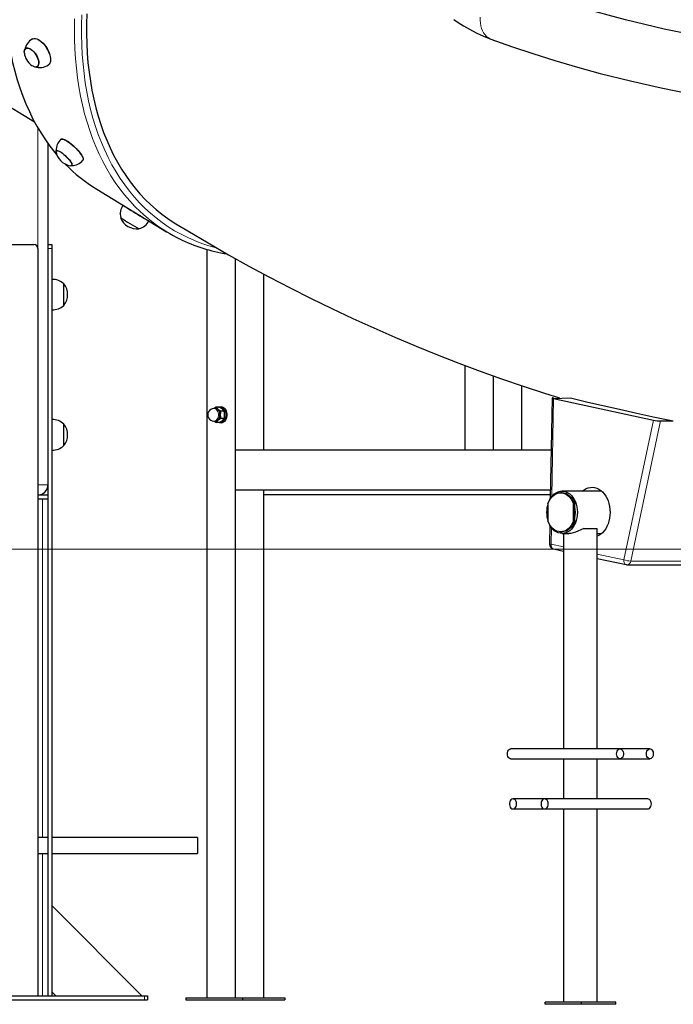
# Model space of a CAD drawing. Units: millimetres. Extents: x 7626 to 31955, y 824 to 29283.
# Drawn here: x 18809 to 19462, y 22113 to 23096 of the extents above; entities that cross this region are included whole.
import ezdxf

# ---------------------------------------------------------------- set-up
doc = ezdxf.new("R2010")
doc.units = ezdxf.units.MM
doc.header["$LTSCALE"] = 100
doc.layers.add('THICK_LINE', color=7, linetype='Continuous', lineweight=25)
doc.styles.add('SLDTEXTSTYLE0', font='TXT', dxfattribs={"width": 0.605})
doc.dimstyles.new('SLDDIMSTYLE1', dxfattribs={"dimtxt": 1232.792969, "dimasz": 300, "dimexe": 0, "dimexo": 0.0625, "dimgap": 308.198242, "dimtad": 0, "dimtih": 1, "dimtoh": 1, "dimdec": 1, "dimrnd": 1e-09, "dimzin": 12, "dimdsep": 46, "dimtxsty": 'SLDTEXTSTYLE0', "dimsah": 1, "dimcen": 0.09, "dimadec": 0, "dimazin": 3, "dimtfac": 1, "dimtdec": 1, "dimtofl": 0, "dimtmove": 0, "dimatfit": 3, "dimfxl": 0, "dimfrac": 2, "dimtolj": 1, "dimtzin": 12, "dimarcsym": 0})
doc.dimstyles.new('SLDDIMSTYLE2', dxfattribs={"dimtxt": 1232.792969, "dimasz": 300, "dimexe": 0, "dimexo": 0.0625, "dimgap": 308.198242, "dimtad": 0, "dimtih": 1, "dimtoh": 1, "dimdec": 0, "dimrnd": 1e-09, "dimzin": 12, "dimdsep": 46, "dimtxsty": 'SLDTEXTSTYLE0', "dimsah": 1, "dimcen": 0.09, "dimadec": 0, "dimazin": 3, "dimtfac": 1, "dimtdec": 1, "dimtofl": 0, "dimtmove": 0, "dimatfit": 3, "dimfxl": 0, "dimfrac": 2, "dimtolj": 1, "dimtzin": 12, "dimarcsym": 0})

# ---------------------------------------------------------------- blocks, each defined once
blk = doc.blocks.new('_D_2')
at = {"layer": 'THICK_LINE'}
for p, q in [((13285.17, 24058.27), (13785.17, 24096.83)), ((13785.17, 24096.83), (22084.15, 24096.83)), ((13285.17, 24058.27), (12785.17, 24058.27)), ((12945.17, 22567.83), (12945.17, 24058.27))]:
    blk.add_line(p, q, dxfattribs=at)
blk.add_solid([(12945.17, 24058.27), (12865.17, 23758.27), (13025.17, 23758.27)], dxfattribs=at)
at = {"layer": 'THICK_LINE', "insert": (9699.54, 24742.88), "char_height": 1270, "attachment_point": 1, "style": 'SLDTEXTSTYLE0'}
blk.add_mtext('1530', dxfattribs=at)
blk = doc.blocks.new('_D_3')
at = {"layer": 'THICK_LINE'}
for p, q in [((13285.17, 25982.32), (13785.17, 26098)), ((13785.17, 26098), (19241.94, 26098)), ((13285.17, 25982.32), (12785.17, 25982.32)), ((12945.17, 24058.27), (12945.17, 25982.32))]:
    blk.add_line(p, q, dxfattribs=at)
blk.add_solid([(12945.17, 25982.32), (12865.17, 25682.32), (13025.17, 25682.32)], dxfattribs=at)
at = {"layer": 'THICK_LINE', "insert": (9699.54, 26666.93), "char_height": 1270, "attachment_point": 1, "style": 'SLDTEXTSTYLE0'}
blk.add_mtext('3530', dxfattribs=at)

msp = doc.modelspace()

# ---------------------------------------------------------------- linework, layer by layer
at = {"color": 7, "linetype": 'Continuous', "lineweight": 25}
for p, q in [((18099.69, 23434.89), (18823.56, 22994.24)), ((18815.19, 23067.9), (18815.01, 23067.8)), ((18826.29, 23049.5), (18826.46, 23049.61)), ((18836.94, 22972.77), (18836.94, 22631.83)), ((18850.04, 22976.93), (18850.02, 22976.92)), ((18845.42, 22965.65), (18845.16, 22965.48)), ((18872.02, 22956.01), (18872.02, 22956.01)), ((18860.8, 22950.57), (18860.98, 22950.84)), ((18885.73, 22927.12), (18955.52, 22884.64)), ((18911.92, 22911.15), (18911.82, 22910.98)), ((18909.72, 22898.79), (18909.58, 22898.58)), ((18929, 22900.78), (18929, 22900.78)), ((18928.06, 22887.58), (18928.18, 22887.79)), ((18741.44, 22871.83), (18822.94, 22871.83)), ((18826.94, 22867.83), (18826.94, 22121.83)), ((18836.94, 22871.83), (18840.94, 22871.83)), ((18836.94, 22867.83), (18836.94, 22121.83)), ((18840.94, 22871.83), (18840.94, 22867.83)), ((18840.94, 22867.83), (18840.94, 22121.83)), ((18996.02, 22119.83), (18996.02, 22866.95)), ((19024.3, 22119.83), (19024.3, 22857.81)), ((18841.14, 22837.01), (18840.94, 22837)), ((18841.14, 22806.64), (18841.14, 22837.01)), ((19052.59, 22666.83), (19052.59, 22842.38)), ((18852.94, 22832.58), (18852.7, 22832.57)), ((18852.94, 22811.08), (18852.94, 22832.58)), ((18840.94, 22806.66), (18841.14, 22806.64)), ((18852.7, 22811.08), (18852.94, 22811.08)), ((19253.4, 22751.19), (19253.4, 22666.83)), ((19281.69, 22740.81), (19281.69, 22666.83)), ((19309.97, 22730.98), (19309.97, 22666.83)), ((19340.57, 22718.53), (19338.84, 22618.17)), ((19342.13, 22717.97), (19359.18, 22718.75)), ((19342.13, 22717.97), (19442.04, 22696.53)), ((19004.43, 22708.08), (19002.84, 22708.08)), ((19008.52, 22709.33), (19004.94, 22709.33)), ((19010.16, 22709.83), (19008.52, 22709.33)), ((18841.14, 22697.01), (18840.94, 22697)), ((18841.14, 22666.64), (18841.14, 22697.01)), ((19013.11, 22705.58), (19009.54, 22705.58)), ((19013.11, 22698.07), (19009.54, 22698.07)), ((18852.94, 22692.58), (18852.7, 22692.57)), ((18852.94, 22671.08), (18852.94, 22692.58)), ((19002.84, 22695.58), (19004.43, 22695.58)), ((19002.84, 22695.58), (19004.94, 22694.32)), ((19008.52, 22694.32), (19004.94, 22694.32)), ((19008.52, 22694.32), (19010.16, 22693.83)), ((19449.1, 22695.75), (19461.76, 22695.75)), ((18840.94, 22666.66), (18841.14, 22666.64)), ((18852.7, 22671.08), (18852.94, 22671.08)), ((19024.3, 22626.83), (19024.3, 22666.83)), ((19024.3, 22666.83), (19339.68, 22666.83)), ((19253.4, 22666.83), (19281.69, 22666.83)), ((18826.94, 22621.83), (18836.94, 22621.83)), ((18826.94, 22617.83), (18836.94, 22617.83)), ((19024.3, 22626.83), (19338.99, 22626.83)), ((19052.59, 22119.83), (19052.59, 22626.83)), ((19338.9, 22621.83), (19052.59, 22621.83)), ((19350.56, 22623.99), (19349.19, 22623.99)), ((19390.13, 22625.64), (19350.56, 22625.64)), ((19336.47, 22613.09), (19336.47, 22595.89)), ((19361.9, 22595.89), (19361.9, 22613.09)), ((19361.9, 22613.09), (19363.28, 22613.09)), ((19363.28, 22595.89), (19363.28, 22613.09)), ((19338.38, 22591.59), (19338.05, 22572.85)), ((19361.9, 22595.89), (19363.28, 22595.89)), ((19372.2, 22588.34), (19385.52, 22588.34)), ((19349.19, 22584.99), (19350.56, 22584.99)), ((19350.56, 22583.34), (19357.43, 22583.34)), ((19352.19, 22583.34), (19352.19, 22368.34)), ((19385.69, 22368.34), (19385.69, 22587.19)), ((19385.69, 22583.34), (19390.13, 22583.34)), ((19342, 22567.88), (19352.19, 22565.69)), ((19385.69, 22558.5), (19414.69, 22552.28)), ((19415.74, 22552.17), (19484.43, 22552.17)), ((19408.5, 22368.34), (19299.49, 22368.34)), ((19438.38, 22368.34), (19408.5, 22368.34)), ((19299.49, 22358.34), (19408.5, 22358.34)), ((19352.19, 22358.34), (19352.19, 22318.34)), ((19385.69, 22318.34), (19385.69, 22358.34)), ((19408.5, 22358.34), (19438.38, 22358.34)), ((19333.22, 22318.34), (19301.61, 22318.34)), ((19436.26, 22318.34), (19333.22, 22318.34)), ((19301.61, 22308.34), (19333.22, 22308.34)), ((19333.22, 22308.34), (19436.26, 22308.34)), ((19352.19, 22308.34), (19352.19, 22115.34)), ((19385.69, 22115.34), (19385.69, 22308.34)), ((18836.94, 22279.83), (18826.94, 22279.83)), ((18986.44, 22279.83), (18840.94, 22279.83)), ((18986.44, 22279.83), (18986.44, 22263.83)), ((18826.94, 22263.83), (18836.94, 22263.83)), ((18840.94, 22263.83), (18986.44, 22263.83)), ((18840.94, 22211.83), (18930.94, 22121.83)), ((18716.42, 22121.83), (18933.44, 22121.83)), ((18716.42, 22117.83), (18933.44, 22117.83)), ((18844.94, 22121.83), (18840.94, 22125.83)), ((18933.44, 22121.83), (18936.44, 22121.83)), ((18933.44, 22117.83), (18936.44, 22117.83)), ((18936.44, 22121.83), (18936.44, 22117.83)), ((18974.8, 22119.83), (18974.8, 22117.83)), ((18974.8, 22119.83), (19031.37, 22119.83)), ((18974.8, 22117.83), (19031.37, 22117.83)), ((19031.37, 22119.83), (19031.37, 22117.83)), ((19031.37, 22119.83), (19073.8, 22119.83)), ((19031.37, 22117.83), (19073.8, 22117.83)), ((19073.8, 22119.83), (19073.8, 22117.83)), ((19333.59, 22113.34), (19333.59, 22115.34)), ((19369.93, 22115.34), (19333.59, 22115.34)), ((19369.93, 22113.34), (19333.59, 22113.34)), ((19369.93, 22113.34), (19369.93, 22115.34)), ((19404.28, 22115.34), (19369.93, 22115.34)), ((19404.28, 22113.34), (19369.93, 22113.34)), ((19404.28, 22113.34), (19404.28, 22115.34))]:
    msp.add_line(p, q, dxfattribs=at)
at = {"color": 7, "linetype": 'Continuous', "lineweight": 18}
for p, q in [((18826.94, 22988.21), (18826.94, 22867.83)), ((18840.94, 22867.83), (18836.94, 22867.83)), ((19342.13, 22717.97), (19340.44, 22620.41)), ((19412.31, 22557.17), (19442.04, 22696.53)), ((19449.1, 22695.75), (19419.23, 22555.76)), ((18826.94, 22631.83), (18836.94, 22631.83)), ((18831.44, 22622.9), (18831.44, 22621.83)), ((18831.44, 22617.83), (18831.44, 22279.83)), ((19339.9, 22589.25), (19339.62, 22572.77)), ((19339.62, 22572.77), (19352.19, 22570.07)), ((19385.69, 22562.88), (19412.31, 22557.17)), ((19419.23, 22555.76), (19487.92, 22555.76)), ((18831.44, 22263.83), (18831.44, 22121.83)), ((18933.44, 22121.83), (18933.44, 22117.83))]:
    msp.add_line(p, q, dxfattribs=at)
at = {"color": 7, "linetype": 'Continuous', "lineweight": 25, "flags": 128}
for points in [[(19491.29, 23079.09), (19452.53, 23086.92), (19413.96, 23096.07), (19375.63, 23106.51), (19337.51, 23118.27), (19299.57, 23131.36)], [(18794.73, 23099.83), (18795.6, 23090.25), (18796.72, 23080.83), (18798.11, 23071.57), (18799.76, 23062.5), (18801.66, 23053.6), (18803.83, 23044.9), (18806.24, 23036.39), (18808.91, 23028.09), (18811.83, 23020), (18814.99, 23012.14), (18818.4, 23004.5), (18822.06, 22997.09), (18825.95, 22989.93), (18830.07, 22983.01), (18834.43, 22976.34), (18839.02, 22969.93), (18843.83, 22963.79), (18846.01, 22961.17)], [(18875.71, 23102.12), (18875.44, 23092.1), (18875.44, 23082.2), (18875.7, 23072.43), (18876.22, 23062.8), (18877, 23053.32), (18878.05, 23043.99), (18879.36, 23034.83), (18880.92, 23025.85), (18882.75, 23017.04), (18884.83, 23008.43), (18887.16, 23000.01), (18889.75, 22991.8), (18892.59, 22983.8), (18895.68, 22976.02), (18899.01, 22968.46), (18902.58, 22961.14), (18906.4, 22954.05), (18910.45, 22947.21), (18914.73, 22940.63), (18919.23, 22934.3), (18923.97, 22928.23), (18928.92, 22922.44), (18934.08, 22916.92), (18939.46, 22911.67), (18945.05, 22906.71), (18950.83, 22902.04), (18956.81, 22897.66), (18962.98, 22893.58), (18964.82, 22892.44)], [(19242.41, 23096.32), (19246.74, 23093.48), (19251.98, 23090.27), (19258.1, 23086.81), (19264.93, 23083.26), (19272.21, 23079.88), (19279.5, 23076.94)], [(18821.58, 23077.01), (18822.07, 23077.28), (18823.22, 23077.56), (18824.51, 23077.52), (18825.93, 23077.17), (18827.42, 23076.51), (18828.97, 23075.56), (18830.53, 23074.34), (18832.06, 23072.88), (18833.53, 23071.22), (18834.91, 23069.39), (18836.16, 23067.43), (18837.25, 23065.4)], [(18821.58, 23077.01), (18821.91, 23077.2), (18823.06, 23077.48), (18824.36, 23077.44), (18825.78, 23077.09), (18827.27, 23076.43), (18828.82, 23075.48), (18830.38, 23074.26), (18831.91, 23072.8), (18833.39, 23071.13), (18834.76, 23069.3), (18836.02, 23067.34), (18837.11, 23065.31)], [(19279.49, 23076.95), (19300.21, 23069.62), (19321.57, 23062.48), (19343.48, 23055.58), (19365.87, 23048.97), (19388.65, 23042.72), (19418.95, 23035.11), (19449.64, 23028.22), (19480.57, 23022.09)], [(18813.44, 23062.93), (18813.44, 23062.95), (18813.38, 23064.44), (18813.57, 23065.74), (18814, 23066.78), (18814.66, 23067.55), (18815.51, 23068.02)], [(18813.54, 23064.15), (18813.55, 23064.2), (18813.71, 23065.48), (18814.12, 23066.52), (18814.74, 23067.3), (18815.56, 23067.78), (18816.55, 23067.94), (18817.68, 23067.79), (18818.91, 23067.33), (18820.19, 23066.57), (18821.49, 23065.53), (18822.76, 23064.26), (18823.95, 23062.8), (18825.03, 23061.2), (18825.96, 23059.51)], [(18815.51, 23068.02), (18816.54, 23068.16), (18817.71, 23067.98), (18818.97, 23067.48), (18820.29, 23066.68), (18821.62, 23065.6), (18822.91, 23064.29), (18824.13, 23062.78), (18825.22, 23061.12), (18826.15, 23059.39), (18826.9, 23057.62), (18827.43, 23055.89), (18827.73, 23054.25), (18827.78, 23052.76), (18827.59, 23051.47), (18827.16, 23050.42), (18826.5, 23049.65), (18825.65, 23049.19), (18824.62, 23049.04), (18823.45, 23049.23), (18822.19, 23049.73), (18821.23, 23050.28)], [(18837.11, 23065.31), (18838.02, 23063.24), (18838.73, 23061.19), (18839.22, 23059.21), (18839.48, 23057.33), (18839.5, 23055.62), (18839.28, 23054.1), (18838.83, 23052.81), (18838.15, 23051.79), (18837.48, 23051.23)], [(18837.25, 23065.4), (18838.16, 23063.33), (18838.87, 23061.28), (18839.36, 23059.3), (18839.62, 23057.43), (18839.64, 23055.72), (18839.42, 23054.2), (18838.97, 23052.92), (18838.29, 23051.89), (18837.48, 23051.23)], [(18825.96, 23059.51), (18826.7, 23057.78), (18827.24, 23056.09), (18827.55, 23054.48), (18827.62, 23053.01), (18827.45, 23051.73), (18827.05, 23050.69), (18826.43, 23049.91), (18826.29, 23049.5)], [(18849.97, 22976.83), (18849.97, 22976.87), (18850.55, 22977.13), (18851.37, 22977.14), (18852.41, 22976.89), (18853.66, 22976.4), (18855.07, 22975.67), (18856.62, 22974.72), (18858.27, 22973.58), (18859.98, 22972.26), (18861.71, 22970.81), (18863.43, 22969.25), (18865.08, 22967.62), (18866.64, 22965.97)], [(18850.04, 22976.93), (18850.11, 22977), (18850.69, 22977.26), (18851.51, 22977.27), (18852.55, 22977.02), (18853.8, 22976.53), (18855.21, 22975.8), (18856.76, 22974.86), (18858.4, 22973.71), (18860.11, 22972.4), (18861.84, 22970.95), (18863.56, 22969.39), (18865.21, 22967.76), (18866.76, 22966.11)], [(18845.06, 22964.37), (18845.05, 22964.4), (18845.04, 22965.09), (18845.3, 22965.54), (18845.83, 22965.73)], [(18845.06, 22964.37), (18845.22, 22964.88), (18845.45, 22965.34), (18845.94, 22965.55), (18846.68, 22965.5), (18847.63, 22965.2), (18848.76, 22964.66), (18850.04, 22963.89), (18851.42, 22962.92), (18852.85, 22961.79), (18854.29, 22960.54), (18855.69, 22959.19), (18857, 22957.81)], [(18845.83, 22965.73), (18846.6, 22965.66), (18847.58, 22965.33), (18848.76, 22964.76), (18850.08, 22963.96), (18851.5, 22962.95), (18852.97, 22961.78), (18854.44, 22960.49), (18855.86, 22959.11), (18857.19, 22957.69), (18858.38, 22956.29), (18859.38, 22954.95), (18860.17, 22953.72), (18860.71, 22952.63), (18861, 22951.73), (18861.01, 22951.04), (18860.75, 22950.59), (18860.22, 22950.4), (18859.72, 22950.42)], [(18866.64, 22965.97), (18868.06, 22964.32), (18869.31, 22962.72), (18870.37, 22961.2), (18871.2, 22959.8), (18871.79, 22958.56), (18872.13, 22957.5), (18872.2, 22956.64), (18872.01, 22956.02), (18871.93, 22955.92)], [(18866.76, 22966.11), (18868.18, 22964.46), (18869.43, 22962.86), (18870.49, 22961.35), (18871.32, 22959.95), (18871.92, 22958.71), (18872.25, 22957.65), (18872.33, 22956.79), (18872.14, 22956.17), (18872.02, 22956.01)], [(18857, 22957.81), (18858.17, 22956.44), (18859.16, 22955.13), (18859.95, 22953.91), (18860.5, 22952.83), (18860.8, 22951.94), (18860.83, 22951.25), (18860.6, 22950.79), (18860.11, 22950.59), (18859.72, 22950.42)], [(18911.92, 22911.15), (18911.99, 22911.13), (18911.93, 22911.13), (18912.18, 22910.95), (18912.73, 22910.59), (18913.56, 22910.07), (18914.66, 22909.38), (18916, 22908.56), (18917.55, 22907.62), (18919.27, 22906.58), (18921.13, 22905.46), (18923.08, 22904.29), (18925.07, 22903.11), (18927.06, 22901.93), (18929, 22900.78)], [(18909.58, 22898.58), (18909.6, 22898.56), (18909.84, 22898.38)], [(18964.82, 22892.44), (18976.6, 22885.34), (18996.89, 22873.37), (19017.29, 22861.7), (19037.78, 22850.34), (19058.37, 22839.27), (19079.05, 22828.51), (19099.82, 22818.05), (19120.67, 22807.9), (19141.6, 22798.05), (19162.61, 22788.51), (19183.69, 22779.28), (19204.85, 22770.36), (19226.08, 22761.75), (19247.38, 22753.44), (19268.74, 22745.45), (19290.17, 22737.77), (19311.65, 22730.4), (19333.2, 22723.34), (19347.91, 22718.75)], [(19359.18, 22718.75), (19374.91, 22714.95), (19391.2, 22711.13), (19408.02, 22707.31), (19425.45, 22703.46), (19443.37, 22699.6), (19461.76, 22695.75)], [(19004.94, 22709.33), (19003.43, 22708.35), (19002.84, 22708.08)], [(19008.85, 22701.83), (19008.72, 22703.32), (19008.34, 22704.73), (19007.74, 22705.97), (19006.94, 22706.97), (19006, 22707.67), (19004.96, 22708.03), (19004.43, 22708.08)], [(19007.07, 22709.33), (19007.51, 22709.54), (19008.72, 22709.82), (19009.94, 22709.72), (19011.12, 22709.26), (19012.2, 22708.45), (19013.13, 22707.33), (19013.87, 22705.95), (19014.39, 22704.38), (19014.65, 22702.69), (19014.65, 22700.96), (19014.39, 22699.27), (19013.87, 22697.7), (19013.13, 22696.33), (19012.2, 22695.21), (19011.12, 22694.4), (19009.94, 22693.93), (19008.72, 22693.84), (19007.51, 22694.12), (19007.07, 22694.32)], [(19010.16, 22709.83), (19011.07, 22709.72), (19012.25, 22709.26), (19013.33, 22708.45), (19014.27, 22707.33), (19015.01, 22705.95), (19015.52, 22704.38), (19015.78, 22702.69), (19015.78, 22700.96), (19015.52, 22699.27), (19015.01, 22697.7), (19014.27, 22696.33), (19013.33, 22695.21), (19012.25, 22694.4), (19011.07, 22693.93), (19010.16, 22693.83)], [(19004.43, 22695.58), (19004.96, 22695.62), (19006, 22695.98), (19006.94, 22696.68), (19007.74, 22697.68), (19008.34, 22698.92), (19008.72, 22700.33), (19008.85, 22701.83)], [(19370.75, 22625.64), (19370.77, 22625.65), (19372.65, 22627.08), (19374.65, 22628.19), (19376.73, 22628.96), (19378.86, 22629.4), (19381.01, 22629.48), (19383.15, 22629.21), (19385.26, 22628.6), (19387.3, 22627.64), (19389.24, 22626.36), (19391.06, 22624.78), (19392.73, 22622.91), (19394.22, 22620.78), (19395.53, 22618.42), (19396.62, 22615.87), (19397.48, 22613.16), (19398.11, 22610.32), (19398.49, 22607.41), (19398.61, 22604.45), (19398.48, 22601.49), (19398.09, 22598.58), (19397.46, 22595.75), (19396.59, 22593.04), (19395.49, 22590.49), (19394.19, 22588.14), (19392.68, 22586.02), (19391.01, 22584.16), (19389.19, 22582.58), (19387.24, 22581.31), (19385.69, 22580.55)], [(19336.47, 22613.09), (19337.46, 22615.44), (19338.68, 22617.57), (19340.1, 22619.45), (19341.7, 22621.04), (19343.44, 22622.31), (19345.29, 22623.24), (19347.22, 22623.8), (19349.19, 22623.99), (19351.15, 22623.8), (19353.08, 22623.24), (19354.94, 22622.31), (19356.68, 22621.04), (19358.27, 22619.45), (19359.7, 22617.57), (19360.91, 22615.44), (19361.9, 22613.09)], [(19336.98, 22614.4), (19337.25, 22615.07), (19338.37, 22617.37), (19339.69, 22619.45), (19341.2, 22621.27), (19342.88, 22622.81), (19344.68, 22624.03), (19346.58, 22624.92), (19348.55, 22625.46), (19350.56, 22625.64), (19352.57, 22625.46), (19354.54, 22624.92), (19356.44, 22624.03), (19358.25, 22622.81), (19359.92, 22621.27), (19361.43, 22619.45), (19362.75, 22617.37), (19363.87, 22615.07), (19364.76, 22612.58), (19365.41, 22609.96), (19365.8, 22607.25), (19365.93, 22604.49), (19365.8, 22601.73), (19365.41, 22599.02), (19364.76, 22596.4), (19363.87, 22593.92), (19362.75, 22591.61), (19361.43, 22589.53), (19359.92, 22587.71), (19358.25, 22586.17), (19356.44, 22584.95), (19354.54, 22584.06), (19352.57, 22583.52), (19350.56, 22583.34), (19348.55, 22583.52), (19346.58, 22584.06), (19344.68, 22584.95), (19342.88, 22586.17), (19341.2, 22587.71), (19339.69, 22589.53), (19338.37, 22591.61), (19337.25, 22593.92), (19336.98, 22594.58)], [(19350.56, 22623.99), (19352.53, 22623.8), (19354.46, 22623.24), (19356.31, 22622.31), (19358.05, 22621.04), (19359.65, 22619.45), (19361.07, 22617.57), (19362.29, 22615.44), (19363.28, 22613.09)], [(19361.9, 22595.89), (19360.91, 22593.54), (19359.7, 22591.41), (19358.27, 22589.53), (19356.68, 22587.94), (19354.94, 22586.67), (19353.08, 22585.74), (19351.15, 22585.18), (19349.19, 22584.99), (19347.22, 22585.18), (19345.29, 22585.74), (19343.44, 22586.67), (19341.7, 22587.94), (19340.1, 22589.53), (19338.68, 22591.41), (19337.46, 22593.54), (19336.47, 22595.89)], [(19363.28, 22595.89), (19362.29, 22593.54), (19361.07, 22591.41), (19359.65, 22589.53), (19358.05, 22587.94), (19356.31, 22586.67), (19354.46, 22585.74), (19352.53, 22585.18), (19350.56, 22584.99)], [(19372.2, 22588.34), (19369.35, 22586.94), (19366.37, 22585.6), (19363.99, 22584.68), (19361.59, 22583.94), (19359.37, 22583.49), (19357.43, 22583.34)], [(19385.69, 22587.19), (19385.63, 22587.83), (19385.52, 22588.34)], [(19296.06, 22363.34), (19296.18, 22364.69), (19296.56, 22365.94), (19297.15, 22366.99), (19297.91, 22367.78), (19298.79, 22368.24), (19299.49, 22368.34)], [(19299.49, 22358.34), (19298.79, 22358.44), (19297.91, 22358.9), (19297.15, 22359.69), (19296.56, 22360.74), (19296.18, 22361.99), (19296.06, 22363.34)], [(19405.06, 22363.34), (19405.19, 22364.69), (19405.56, 22365.94), (19406.16, 22366.99), (19406.92, 22367.78), (19407.8, 22368.24), (19408.73, 22368.33), (19409.65, 22368.05), (19410.48, 22367.43), (19411.16, 22366.5), (19411.65, 22365.33), (19411.9, 22364.02), (19411.9, 22362.66), (19411.65, 22361.35), (19411.16, 22360.18), (19410.48, 22359.26), (19409.65, 22358.63), (19408.73, 22358.35), (19407.8, 22358.44), (19406.92, 22358.9), (19406.16, 22359.69), (19405.56, 22360.74), (19405.19, 22361.99), (19405.06, 22363.34)], [(19434.95, 22363.34), (19435.07, 22364.69), (19435.45, 22365.94), (19436.04, 22366.99), (19436.8, 22367.78), (19437.68, 22368.24), (19438.62, 22368.33), (19439.53, 22368.05), (19440.36, 22367.43), (19441.04, 22366.5), (19441.53, 22365.33), (19441.78, 22364.02), (19441.78, 22362.66), (19441.53, 22361.35), (19441.04, 22360.18), (19440.36, 22359.26), (19439.53, 22358.63), (19438.62, 22358.35), (19437.68, 22358.44), (19436.8, 22358.9), (19436.04, 22359.69), (19435.45, 22360.74), (19435.07, 22361.99), (19434.95, 22363.34)], [(19305.24, 22313.34), (19305.11, 22314.69), (19304.71, 22315.94), (19304.09, 22316.99), (19303.28, 22317.78), (19302.35, 22318.24), (19301.36, 22318.33), (19300.39, 22318.05), (19299.51, 22317.43), (19298.79, 22316.5), (19298.28, 22315.33), (19298.01, 22314.02), (19298.01, 22312.66), (19298.28, 22311.35), (19298.79, 22310.18), (19299.51, 22309.26), (19300.39, 22308.63), (19301.36, 22308.35), (19302.35, 22308.44), (19303.28, 22308.9), (19304.09, 22309.69), (19304.71, 22310.74), (19305.11, 22311.99), (19305.24, 22313.34)], [(19336.86, 22313.34), (19336.72, 22314.69), (19336.33, 22315.94), (19335.7, 22316.99), (19334.89, 22317.78), (19333.96, 22318.24), (19332.97, 22318.33), (19332.01, 22318.05), (19331.13, 22317.43), (19330.4, 22316.5), (19329.89, 22315.33), (19329.62, 22314.02), (19329.62, 22312.66), (19329.89, 22311.35), (19330.4, 22310.18), (19331.13, 22309.26), (19332.01, 22308.63), (19332.97, 22308.35), (19333.96, 22308.44), (19334.89, 22308.9), (19335.7, 22309.69), (19336.33, 22310.74), (19336.72, 22311.99), (19336.86, 22313.34)], [(19439.89, 22313.34), (19439.76, 22314.69), (19439.37, 22315.94), (19438.74, 22316.99), (19437.93, 22317.78), (19437, 22318.24), (19436.26, 22318.34)], [(19436.26, 22308.34), (19437, 22308.44), (19437.93, 22308.9), (19438.74, 22309.69), (19439.37, 22310.74), (19439.76, 22311.99), (19439.89, 22313.34)]]:
    msp.add_lwpolyline(points, dxfattribs=at)
at = {"color": 7, "linetype": 'Continuous', "lineweight": 18, "flags": 128}
for points in [[(18870.91, 23101.19), (18870.61, 23091.08), (18870.57, 23081.1), (18870.79, 23071.24), (18871.28, 23061.53), (18872.03, 23051.96), (18873.04, 23042.54), (18874.31, 23033.29), (18875.84, 23024.21), (18877.62, 23015.31), (18879.67, 23006.59), (18881.96, 22998.08), (18884.51, 22989.76), (18887.32, 22981.65), (18890.36, 22973.76), (18893.66, 22966.1), (18897.19, 22958.66), (18900.97, 22951.46), (18904.98, 22944.51), (18909.22, 22937.8), (18913.69, 22931.35), (18918.39, 22925.16), (18923.31, 22919.24), (18928.44, 22913.59), (18933.78, 22908.22), (18939.33, 22903.12), (18945.09, 22898.32), (18951.04, 22893.8), (18957.18, 22889.58), (18963.51, 22885.65), (18970.02, 22882.03), (18976.7, 22878.71), (18983.56, 22875.7), (18990.58, 22872.99), (18997.75, 22870.6), (19005, 22868.55)], [(18943.66, 22892.61), (18940.86, 22894.72), (18935, 22899.47), (18929.34, 22904.51), (18923.88, 22909.83), (18918.64, 22915.43), (18913.61, 22921.31), (18908.8, 22927.45), (18904.21, 22933.86), (18899.86, 22940.53), (18895.73, 22947.45), (18891.84, 22954.61), (18888.19, 22962.02), (18884.78, 22969.66), (18881.61, 22977.52), (18878.69, 22985.61), (18876.02, 22993.91), (18873.61, 23002.42), (18871.45, 23011.12), (18869.54, 23020.02), (18867.89, 23029.09), (18866.51, 23038.35), (18865.38, 23047.77), (18864.52, 23057.35), (18863.91, 23067.08), (18863.57, 23076.95), (18863.5, 23086.96), (18863.68, 23097.09)], [(19279.49, 23076.95), (19278.87, 23077.19), (19276.97, 23078.19), (19275.22, 23079.5), (19273.65, 23081.11), (19272.27, 23083), (19271.11, 23085.14), (19270.16, 23087.52), (19269.45, 23090.1), (19268.99, 23092.86), (19268.77, 23095.75), (19268.81, 23098.74)], [(19002.84, 22695.58), (19003.9, 22695.76), (19004.89, 22696.29), (19005.77, 22697.15), (19006.48, 22698.28), (19006.97, 22699.61), (19007.23, 22701.07), (19007.23, 22702.58), (19006.97, 22704.04), (19006.48, 22705.38), (19005.77, 22706.51), (19004.89, 22707.36), (19003.9, 22707.9), (19002.84, 22708.08), (19002.84, 22708.08)], [(19339.62, 22572.77), (19339.57, 22571.8), (19339.67, 22570.88), (19339.89, 22570.02), (19340.23, 22569.27), (19340.68, 22568.66), (19341.22, 22568.2), (19341.83, 22567.92), (19342, 22567.88)], [(19412.31, 22557.17), (19412.26, 22556.2), (19412.35, 22555.28), (19412.57, 22554.42), (19412.92, 22553.68), (19413.37, 22553.06), (19413.91, 22552.6), (19414.52, 22552.32), (19414.69, 22552.28)]]:
    msp.add_lwpolyline(points, dxfattribs=at)
at = {"color": 7, "linetype": 'Continuous', "lineweight": 25}
for centre, radius, start, end in [((18828.43, 23063.86), 14.83, 117.52407, 170.83891), ((18830.83, 23064.92), 17.5, 186.5292, 208.28731), ((18830.83, 23064.92), 17.5, 208.28731, 236.76402), ((18828.8, 23063.22), 14.8, 250.39997, 305.9213), ((18860.11, 22965.84), 14.96, 132.71972, 181.38017), ((18862.23, 22967.74), 17.5, 191.0909, 223.20472), ((18862.23, 22967.74), 17.5, 223.20472, 261.73939), ((18970.33, 23065.82), 162.45, 224.3897, 238.62005), ((18860.4, 22965.65), 15.09, 271.53241, 319.8282), ((18924.13, 22902.58), 14.9, 145.69969, 194.74585), ((19123.99, 23241.12), 392.44, 237.27293, 240.1905), ((19136.73, 23262.11), 416.99, 237.35954, 240.10468), ((18925.88, 22904.95), 17.5, 201.34881, 277.14304), ((19116.97, 23227.03), 388.47, 237.7787, 240.90288), ((18924.91, 22901.89), 14.47, 283.05399, 333.70277), ((19136.96, 23250.75), 407.3, 239.27975, 240.59326), ((19137.24, 23251.25), 407.86, 239.28246, 240.59348), ((19038.82, 23021.36), 160.1, 233.53345, 243.90641), ((19043.39, 23030.98), 170.75, 243.94739, 260.77036), ((18822.94, 22867.83), 4, 0, 90), ((18841.94, 22821.83), 15.21, 44.95579, 93.0153), ((18839.13, 22821.83), 17.5, 322.09996, 37.90004), ((18841.94, 22821.83), 15.21, 266.9847, 315.04421), ((19002.84, 22701.83), 6.25, 89.99996, 270.00004), ((19018.34, 22721.05), 17.8, 221.17415, 240.36281), ((18999.71, 22693.86), 17.8, 41.17415, 60.36281), ((18841.94, 22681.83), 15.21, 44.95579, 93.0153), ((19017.41, 22683.74), 16.35, 118.77749, 139.68555), ((19000.64, 22708.65), 16.35, 298.77749, 319.68555), ((19026.85, 22701.83), 17.71, 167.7655, 192.2345), ((18995.81, 22701.83), 17.71, 347.76316, 12.23684), ((18839.13, 22681.83), 17.5, 322.09996, 37.90004), ((18841.94, 22681.83), 15.21, 266.9847, 315.04421), ((18826.94, 22631.83), 10, 270, 0), ((19363.11, 22604.74), 27.92, 162.58462, 180.50558), ((19339.01, 22604.49), 24.88, 347.18351, 12.81649), ((19363.11, 22604.24), 27.92, 179.49442, 197.41538), ((19343.05, 22572.77), 5, 179.00847, 257.88796), ((19415.74, 22557.17), 5, 257.88796, 270)]:
    msp.add_arc(centre, radius, start, end, dxfattribs=at)
at = {"color": 7, "linetype": 'Continuous', "lineweight": 18}
for centre, radius, start, end in [((19339.42, 22583.34), 10.58, 262.58616, 271.08345), ((19419.99, 22577.24), 21.49, 249.03702, 267.95333), ((19415.29, 22556.09), 3.95, 276.51666, 355.18073)]:
    msp.add_arc(centre, radius, start, end, dxfattribs=at)
at = {"color": 7, "linetype": 'Continuous', "lineweight": 25}
for centre, start_param, end_param in [((19345.57, 22717.97), 2.39472, 3.965517), ((19445.48, 22696.53), 3.965517, 5.536313)]:
    msp.add_ellipse(centre, major_axis=(4.99, -0.57), ratio=0.105785, start_param=start_param, end_param=end_param, dxfattribs=at)
at = {"layer": 'THICK_LINE', "lineweight": 18}
msp.add_line((24877.11, 22567.83), (13662.87, 22567.83), dxfattribs=at)

# ---------------------------------------------------------------- dimensions: what is measured, and where the dimension line sits
at = {"layer": 'THICK_LINE'}
for feature_location, offset, dimstyle, picture, middle in [((19241.94, 26098), (-6456.76, -115.68), 'SLDDIMSTYLE2', '_D_3', (11242.36, 25982.32)), ((22084.15, 24096.83), (-9298.98, -38.56), 'SLDDIMSTYLE1', '_D_2', (11242.36, 24058.27))]:
    dim = msp.add_ordinate_dim(feature_location=feature_location, offset=offset, dtype=0, origin=(13662.87, 22567.83), dimstyle=dimstyle, dxfattribs=at)
    dim.commit()
    dim.dimension.update_dxf_attribs({"geometry": picture, "text_midpoint": middle})

doc.saveas('drawing.dxf')
